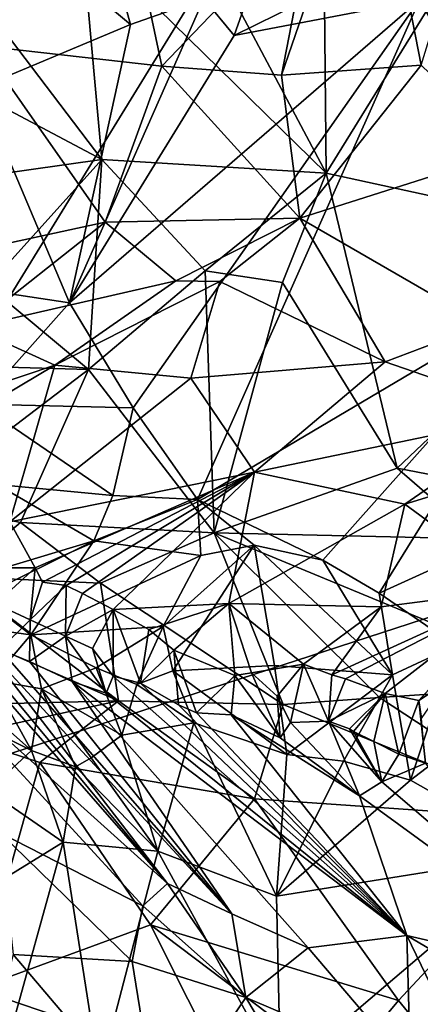
# Model space of a CAD drawing. Units: metres. Extents: x 24.76 to 30.6, y -2.3 to 6.04.
# Drawn here: x 27.91 to 28.17, y 1.12 to 1.76 of the extents above; entities that cross this region are included whole.
import ezdxf

# ---------------------------------------------------------------- set-up
doc = ezdxf.new("R2010")
doc.units = ezdxf.units.M

msp = doc.modelspace()

# ---------------------------------------------------------------- linework, layer by layer
at = {"layer": '1'}
for points in [[(27.65442, 1.47862, -1.53152), (27.63065, 2.41021, -1.5473), (28.6923, 2.8643, -1.55953)], [(27.67621, 1.21209, -1.52717), (27.65442, 1.47862, -1.53152), (28.6923, 2.8643, -1.55953)], [(30.10699, 2.0027, -1.54856), (27.67621, 1.21209, -1.52717), (28.6923, 2.8643, -1.55953)], [(28.89491, 0.45193, -1.52306), (27.67621, 1.21209, -1.52717), (30.10699, 2.0027, -1.54856)], [(28.22337, 1.90944, 4.30981), (28.13614, 1.89194, 4.41797), (28.16801, 1.72912, 4.34488)], [(27.82544, 1.89215, 4.76424), (27.88455, 1.7417, 4.65227), (27.97349, 1.8575, 4.61043)], [(28.099, 1.83096, 4.45198), (28.07801, 1.72283, 4.44262), (28.13614, 1.89194, 4.41797)], [(28.13614, 1.89194, 4.41797), (28.07801, 1.72283, 4.44262), (28.16801, 1.72912, 4.34488)], [(27.97349, 1.8575, 4.61043), (27.88455, 1.7417, 4.65227), (28.00085, 1.72847, 4.52783)], [(27.97349, 1.8575, 4.61043), (28.00085, 1.72847, 4.52783), (28.099, 1.83096, 4.45198)], [(27.95424, 1.8512, 1.14759), (27.8973, 1.82494, 1.22374), (27.9806, 1.75541, 1.16958)], [(27.95424, 1.8512, 1.14759), (27.9806, 1.75541, 1.16958), (28.02787, 1.77205, 1.11345)], [(28.08319, 1.84914, 1.01452), (28.02787, 1.77205, 1.11345), (28.04746, 1.74829, 1.09938)], [(28.08319, 1.84914, 1.01452), (28.04746, 1.74829, 1.09938), (28.13113, 1.7897, 1.00042)], [(28.00085, 1.72847, 4.52783), (28.07801, 1.72283, 4.44262), (28.099, 1.83096, 4.45198)], [(27.8973, 1.82494, 1.22374), (27.88261, 1.71434, 1.29619), (27.9806, 1.75541, 1.16958)], [(27.96213, 1.66852, 2.67199), (27.8536, 1.81104, 2.627), (27.94905, 1.81398, 2.67037)], [(27.96213, 1.66852, 2.67199), (27.94905, 1.81398, 2.67037), (28.10679, 1.65966, 2.72139)], [(27.94905, 1.81398, 2.67037), (28.03063, 1.80268, 2.70311), (28.10679, 1.65966, 2.72139)], [(27.85706, 1.72402, 2.62299), (27.8536, 1.81104, 2.627), (27.96213, 1.66852, 2.67199)], [(28.10679, 1.65966, 2.72139), (28.03063, 1.80268, 2.70311), (28.10571, 1.76921, 2.72266)], [(28.04746, 1.74829, 1.09938), (28.16677, 1.77121, 0.96518), (28.13113, 1.7897, 1.00042)], [(28.18815, 1.78944, 0.88249), (28.16677, 1.77121, 0.96518), (28.22438, 1.74684, 0.88555)], [(27.9806, 1.75541, 1.16958), (27.94122, 1.57613, 1.25359), (28.02787, 1.77205, 1.11345)], [(28.02787, 1.77205, 1.11345), (27.94122, 1.57613, 1.25359), (28.04746, 1.74829, 1.09938)], [(28.04746, 1.74829, 1.09938), (27.94122, 1.57613, 1.25359), (28.16677, 1.77121, 0.96518)], [(28.16677, 1.77121, 0.96518), (27.94122, 1.57613, 1.25359), (27.98227, 1.50863, 1.20495)], [(28.16677, 1.77121, 0.96518), (27.98227, 1.50863, 1.20495), (28.02387, 1.44958, 1.14904)], [(28.16677, 1.77121, 0.96518), (28.02387, 1.44958, 1.14904), (28.26806, 1.59389, 0.87133)], [(28.10571, 1.76921, 2.72266), (28.17115, 1.76364, 2.73955), (28.10679, 1.65966, 2.72139)], [(28.16677, 1.77121, 0.96518), (28.26806, 1.59389, 0.87133), (28.22438, 1.74684, 0.88555)], [(28.10679, 1.65966, 2.72139), (28.17115, 1.76364, 2.73955), (28.30721, 1.61597, 2.76016)], [(27.88261, 1.71434, 1.29619), (27.94122, 1.57613, 1.25359), (27.9806, 1.75541, 1.16958)], [(27.88455, 1.7417, 4.65227), (27.89387, 1.61291, 4.55643), (27.96434, 1.62802, 4.50851)], [(27.88455, 1.7417, 4.65227), (27.96434, 1.62802, 4.50851), (28.00085, 1.72847, 4.52783)], [(28.00085, 1.72847, 4.52783), (27.96434, 1.62802, 4.50851), (28.08983, 1.63062, 4.37955)], [(28.00085, 1.72847, 4.52783), (28.08983, 1.63062, 4.37955), (28.07801, 1.72283, 4.44262)], [(28.07801, 1.72283, 4.44262), (28.08983, 1.63062, 4.37955), (28.16801, 1.72912, 4.34488)], [(28.16801, 1.72912, 4.34488), (28.08983, 1.63062, 4.37955), (28.22555, 1.67382, 4.2487)], [(27.84352, 1.65166, 2.61876), (27.85706, 1.72402, 2.62299), (27.96213, 1.66852, 2.67199)], [(27.88261, 1.71434, 1.29619), (27.84306, 1.591, 1.37368), (27.94122, 1.57613, 1.25359)], [(28.08983, 1.63062, 4.37955), (28.20829, 1.56228, 4.1816), (28.22555, 1.67382, 4.2487)], [(27.88876, 1.58719, 2.64725), (27.84352, 1.65166, 2.61876), (27.96213, 1.66852, 2.67199)], [(27.88876, 1.58719, 2.64725), (27.96213, 1.66852, 2.67199), (27.95355, 1.53318, 2.68611)], [(27.95355, 1.53318, 2.68611), (27.96213, 1.66852, 2.67199), (28.02877, 1.59667, 2.70021)], [(28.02877, 1.59667, 2.70021), (27.96213, 1.66852, 2.67199), (28.10679, 1.65966, 2.72139)], [(28.07867, 1.58921, 2.7164), (28.02877, 1.59667, 2.70021), (28.10679, 1.65966, 2.72139)], [(28.15254, 1.4696, 2.75157), (28.07867, 1.58921, 2.7164), (28.10679, 1.65966, 2.72139)], [(28.15254, 1.4696, 2.75157), (28.10679, 1.65966, 2.72139), (28.30721, 1.61597, 2.76016)], [(27.96434, 1.62802, 4.50851), (28.00991, 1.59037, 4.42348), (28.08983, 1.63062, 4.37955)], [(28.00991, 1.59037, 4.42348), (28.0382, 1.5898, 4.39565), (28.08983, 1.63062, 4.37955)], [(28.0382, 1.5898, 4.39565), (28.14484, 1.53818, 4.2283), (28.08983, 1.63062, 4.37955)], [(28.08983, 1.63062, 4.37955), (28.14484, 1.53818, 4.2283), (28.20829, 1.56228, 4.1816)], [(27.89387, 1.61291, 4.55643), (27.87838, 1.56023, 4.50193), (27.96434, 1.62802, 4.50851)], [(27.96434, 1.62802, 4.50851), (27.87838, 1.56023, 4.50193), (28.00991, 1.59037, 4.42348)], [(28.35257, 1.43108, 2.78231), (28.15254, 1.4696, 2.75157), (28.30721, 1.61597, 2.76016)], [(27.95355, 1.53318, 2.68611), (28.02877, 1.59667, 2.70021), (28.03461, 1.42807, 2.73531)], [(28.02387, 1.44958, 1.14904), (28.10454, 1.41041, 1.05053), (28.26806, 1.59389, 0.87133)], [(28.03461, 1.42807, 2.73531), (28.02877, 1.59667, 2.70021), (28.07867, 1.58921, 2.7164)], [(28.10454, 1.41041, 1.05053), (28.14092, 1.38929, 1.009), (28.26806, 1.59389, 0.87133)], [(28.26806, 1.59389, 0.87133), (28.14092, 1.38929, 1.009), (28.26377, 1.44505, 0.88142)], [(27.79527, 1.53764, 2.60211), (27.88876, 1.58719, 2.64725), (27.95355, 1.53318, 2.68611)], [(27.84306, 1.591, 1.37368), (27.88306, 1.51088, 1.32368), (27.94122, 1.57613, 1.25359)], [(27.87838, 1.56023, 4.50193), (27.93184, 1.53596, 4.4202), (28.00991, 1.59037, 4.42348)], [(28.00991, 1.59037, 4.42348), (27.93184, 1.53596, 4.4202), (28.0382, 1.5898, 4.39565)], [(27.93184, 1.53596, 4.4202), (28.01956, 1.52755, 4.3339), (28.0382, 1.5898, 4.39565)], [(28.0382, 1.5898, 4.39565), (28.01956, 1.52755, 4.3339), (28.14484, 1.53818, 4.2283)], [(28.03461, 1.42807, 2.73531), (28.07867, 1.58921, 2.7164), (28.15254, 1.4696, 2.75157)], [(27.94122, 1.57613, 1.25359), (27.88306, 1.51088, 1.32368), (27.98227, 1.50863, 1.20495)], [(27.73343, 1.46929, 4.46191), (27.93184, 1.53596, 4.4202), (27.87838, 1.56023, 4.50193)], [(28.14484, 1.53818, 4.2283), (28.24184, 1.50464, 4.06493), (28.20829, 1.56228, 4.1816)], [(27.73343, 1.46929, 4.46191), (27.78643, 1.44958, 4.38934), (27.93184, 1.53596, 4.4202)], [(27.93184, 1.53596, 4.4202), (27.78643, 1.44958, 4.38934), (27.9028, 1.43525, 4.26864)], [(27.79527, 1.53764, 2.60211), (27.95355, 1.53318, 2.68611), (27.84288, 1.44909, 2.66406)], [(27.93184, 1.53596, 4.4202), (27.9028, 1.43525, 4.26864), (28.01956, 1.52755, 4.3339)], [(28.01956, 1.52755, 4.3339), (28.06063, 1.46709, 4.18665), (28.14484, 1.53818, 4.2283)], [(28.14484, 1.53818, 4.2283), (28.06063, 1.46709, 4.18665), (28.24184, 1.50464, 4.06493)], [(27.84288, 1.44909, 2.66406), (27.95355, 1.53318, 2.68611), (27.90984, 1.43465, 2.69759)], [(27.90984, 1.43465, 2.69759), (27.95355, 1.53318, 2.68611), (28.03461, 1.42807, 2.73531)], [(27.9028, 1.43525, 4.26864), (28.06063, 1.46709, 4.18665), (28.01956, 1.52755, 4.3339)], [(27.88306, 1.51088, 1.32368), (27.89441, 1.4591, 1.27597), (27.9692, 1.45211, 1.20497)], [(27.88306, 1.51088, 1.32368), (27.9692, 1.45211, 1.20497), (27.98227, 1.50863, 1.20495)], [(27.98227, 1.50863, 1.20495), (27.9692, 1.45211, 1.20497), (28.02387, 1.44958, 1.14904)], [(28.06063, 1.46709, 4.18665), (28.15737, 1.44656, 4.04924), (28.24184, 1.50464, 4.06493)], [(28.24184, 1.50464, 4.06493), (28.15737, 1.44656, 4.04924), (28.2609, 1.4783, 3.9862)], [(28.15737, 1.44656, 4.04924), (28.23171, 1.39209, 3.83499), (28.2609, 1.4783, 3.9862)], [(27.9028, 1.43525, 4.26864), (27.91912, 1.40562, 4.20923), (28.06063, 1.46709, 4.18665)], [(27.91912, 1.40562, 4.20923), (27.92401, 1.39638, 4.19615), (28.06063, 1.46709, 4.18665)], [(27.92401, 1.39638, 4.19615), (27.93916, 1.39424, 4.17599), (28.06063, 1.46709, 4.18665)], [(27.93916, 1.39424, 4.17599), (27.94976, 1.38905, 4.15956), (28.06063, 1.46709, 4.18665)], [(27.94976, 1.38905, 4.15956), (27.96951, 1.3786, 4.12919), (28.06063, 1.46709, 4.18665)], [(28.06063, 1.46709, 4.18665), (27.96951, 1.3786, 4.12919), (28.04398, 1.38258, 4.05203)], [(28.03461, 1.42807, 2.73531), (28.15254, 1.4696, 2.75157), (28.20509, 1.42424, 2.76346)], [(28.06063, 1.46709, 4.18665), (28.04398, 1.38258, 4.05203), (28.15737, 1.44656, 4.04924)], [(28.20509, 1.42424, 2.76346), (28.15254, 1.4696, 2.75157), (28.35257, 1.43108, 2.78231)], [(27.89441, 1.4591, 1.27597), (27.83861, 1.38729, 1.21758), (27.95697, 1.42297, 1.18806)], [(27.89441, 1.4591, 1.27597), (27.95697, 1.42297, 1.18806), (27.9692, 1.45211, 1.20497)], [(27.9692, 1.45211, 1.20497), (27.95697, 1.42297, 1.18806), (28.02387, 1.44958, 1.14904)], [(27.86825, 1.39992, 2.68455), (27.84288, 1.44909, 2.66406), (27.90984, 1.43465, 2.69759)], [(27.95697, 1.42297, 1.18806), (28.02601, 1.41348, 1.12822), (28.02387, 1.44958, 1.14904)], [(28.02387, 1.44958, 1.14904), (28.02601, 1.41348, 1.12822), (28.06021, 1.42003, 1.1029)], [(28.06021, 1.42003, 1.1029), (28.10454, 1.41041, 1.05053), (28.02387, 1.44958, 1.14904)], [(28.04398, 1.38258, 4.05203), (28.14223, 1.38051, 3.93857), (28.15737, 1.44656, 4.04924)], [(28.15737, 1.44656, 4.04924), (28.14223, 1.38051, 3.93857), (28.23171, 1.39209, 3.83499)], [(28.14092, 1.38929, 1.009), (28.19004, 1.3555, 0.95175), (28.26377, 1.44505, 0.88142)], [(27.86825, 1.39992, 2.68455), (27.90984, 1.43465, 2.69759), (27.96132, 1.39569, 2.71186)], [(27.90281, 1.40544, 4.22866), (27.91912, 1.40562, 4.20923), (27.9028, 1.43525, 4.26864)], [(27.90984, 1.43465, 2.69759), (28.03461, 1.42807, 2.73531), (27.96132, 1.39569, 2.71186)], [(27.96132, 1.39569, 2.71186), (28.03461, 1.42807, 2.73531), (28.07909, 1.31751, 2.72042)], [(28.07909, 1.31751, 2.72042), (28.03461, 1.42807, 2.73531), (28.14106, 1.32205, 2.73468)], [(28.14106, 1.32205, 2.73468), (28.03461, 1.42807, 2.73531), (28.27019, 1.33064, 2.75783)], [(28.03461, 1.42807, 2.73531), (28.20509, 1.42424, 2.76346), (28.27019, 1.33064, 2.75783)], [(27.83861, 1.38729, 1.21758), (27.88446, 1.38688, 1.18109), (27.95697, 1.42297, 1.18806)], [(27.95697, 1.42297, 1.18806), (27.88446, 1.38688, 1.18109), (27.91649, 1.36248, 1.14313)], [(27.95697, 1.42297, 1.18806), (27.91649, 1.36248, 1.14313), (28.02601, 1.41348, 1.12822)], [(28.00172, 1.3678, 1.10643), (28.00801, 1.33931, 1.0887), (28.06021, 1.42003, 1.1029)], [(28.00172, 1.3678, 1.10643), (28.06021, 1.42003, 1.1029), (28.02601, 1.41348, 1.12822)], [(28.06021, 1.42003, 1.1029), (28.00801, 1.33931, 1.0887), (28.07335, 1.34255, 1.04103)], [(28.06021, 1.42003, 1.1029), (28.07335, 1.34255, 1.04103), (28.14943, 1.33657, 0.97932)], [(28.10454, 1.41041, 1.05053), (28.06021, 1.42003, 1.1029), (28.14943, 1.33657, 0.97932)], [(27.91649, 1.36248, 1.14313), (28.00172, 1.3678, 1.10643), (28.02601, 1.41348, 1.12822)], [(28.10454, 1.41041, 1.05053), (28.14943, 1.33657, 0.97932), (28.14092, 1.38929, 1.009)], [(27.91912, 1.40562, 4.20923), (27.89365, 1.38237, 4.22711), (27.91602, 1.37203, 4.19803)], [(27.89365, 1.38237, 4.22711), (27.91912, 1.40562, 4.20923), (27.90281, 1.40544, 4.22866)], [(27.91912, 1.40562, 4.20923), (27.91602, 1.37203, 4.19803), (27.92401, 1.39638, 4.19615)], [(27.8624, 1.36788, 2.67515), (27.86825, 1.39992, 2.68455), (27.9729, 1.31987, 2.68943)], [(27.9729, 1.31987, 2.68943), (27.86825, 1.39992, 2.68455), (27.96132, 1.39569, 2.71186)], [(27.92401, 1.39638, 4.19615), (27.91602, 1.37203, 4.19803), (27.93916, 1.39424, 4.17599)], [(27.9729, 1.31987, 2.68943), (27.96132, 1.39569, 2.71186), (28.07909, 1.31751, 2.72042)], [(27.93916, 1.39424, 4.17599), (27.91602, 1.37203, 4.19803), (27.93867, 1.36144, 4.1678)], [(27.93916, 1.39424, 4.17599), (27.93867, 1.36144, 4.1678), (27.94976, 1.38905, 4.15956)], [(27.94976, 1.38905, 4.15956), (27.93867, 1.36144, 4.1678), (27.96951, 1.3786, 4.12919)], [(28.11042, 1.33668, 3.90768), (28.11914, 1.334, 3.88934), (28.23171, 1.39209, 3.83499)], [(28.14223, 1.38051, 3.93857), (28.11042, 1.33668, 3.90768), (28.23171, 1.39209, 3.83499)], [(28.11914, 1.334, 3.88934), (28.14475, 1.32465, 3.82765), (28.23171, 1.39209, 3.83499)], [(28.14092, 1.38929, 1.009), (28.14943, 1.33657, 0.97932), (28.19004, 1.3555, 0.95175)], [(28.14475, 1.32465, 3.82765), (28.1664, 1.3201, 3.75996), (28.23171, 1.39209, 3.83499)], [(28.1664, 1.3201, 3.75996), (28.18396, 1.33173, 3.74465), (28.23171, 1.39209, 3.83499)], [(27.88446, 1.38688, 1.18109), (27.89752, 1.36507, 1.1519), (27.91649, 1.36248, 1.14313)], [(27.91602, 1.37203, 4.19803), (27.89365, 1.38237, 4.22711), (27.89648, 1.35289, 4.24493)], [(27.96951, 1.3786, 4.12919), (27.99251, 1.36578, 4.09274), (28.04398, 1.38258, 4.05203)], [(27.99251, 1.36578, 4.09274), (28.00854, 1.35262, 4.06685), (28.04398, 1.38258, 4.05203)], [(28.04398, 1.38258, 4.05203), (28.00854, 1.35262, 4.06685), (28.04777, 1.33613, 4.002)], [(28.04777, 1.33613, 4.002), (28.0585, 1.338, 3.98588), (28.04398, 1.38258, 4.05203)], [(28.04398, 1.38258, 4.05203), (28.0585, 1.338, 3.98588), (28.09201, 1.34355, 3.94406)], [(28.04398, 1.38258, 4.05203), (28.09201, 1.34355, 3.94406), (28.14223, 1.38051, 3.93857)], [(27.96951, 1.3786, 4.12919), (27.93867, 1.36144, 4.1678), (27.95609, 1.35354, 4.14463)], [(27.96951, 1.3786, 4.12919), (27.95609, 1.35354, 4.14463), (27.96937, 1.33578, 4.13154)], [(27.96951, 1.3786, 4.12919), (27.96937, 1.33578, 4.13154), (27.98713, 1.33126, 4.10528)], [(27.96951, 1.3786, 4.12919), (27.98713, 1.33126, 4.10528), (27.99251, 1.36578, 4.09274)], [(28.09201, 1.34355, 3.94406), (28.11042, 1.33668, 3.90768), (28.14223, 1.38051, 3.93857)], [(27.85822, 1.36935, 4.28483), (27.83682, 1.35271, 4.35964), (28.00439, 1.20229, 4.3715)], [(27.87032, 1.364, 4.27266), (27.85822, 1.36935, 4.28483), (28.00439, 1.20229, 4.3715)], [(27.91558, 1.34524, 4.22271), (27.91602, 1.37203, 4.19803), (27.89648, 1.35289, 4.24493)], [(27.91602, 1.37203, 4.19803), (27.91558, 1.34524, 4.22271), (27.93867, 1.36144, 4.1678)], [(27.85963, 1.31705, 2.64403), (27.8624, 1.36788, 2.67515), (27.9729, 1.31987, 2.68943)], [(27.88364, 1.35834, 4.25886), (27.87032, 1.364, 4.27266), (28.00439, 1.20229, 4.3715)], [(27.89752, 1.36507, 1.1519), (27.89139, 1.33312, 1.16474), (27.91649, 1.36248, 1.14313)], [(27.91649, 1.36248, 1.14313), (27.95842, 1.34108, 1.12094), (28.00172, 1.3678, 1.10643)], [(27.95842, 1.34108, 1.12094), (27.9847, 1.33038, 1.10674), (28.00172, 1.3678, 1.10643)], [(28.00172, 1.3678, 1.10643), (27.9847, 1.33038, 1.10674), (28.00801, 1.33931, 1.0887)], [(27.99251, 1.36578, 4.09274), (27.98713, 1.33126, 4.10528), (28.00854, 1.35262, 4.06685)], [(27.88364, 1.35834, 4.25886), (28.00439, 1.20229, 4.3715), (28.04584, 1.18277, 4.32454)], [(27.89648, 1.35289, 4.24493), (27.88364, 1.35834, 4.25886), (28.04584, 1.18277, 4.32454)], [(27.91649, 1.36248, 1.14313), (27.89139, 1.33312, 1.16474), (27.92319, 1.32757, 1.14626)], [(27.93867, 1.36144, 4.1678), (27.91558, 1.34524, 4.22271), (27.94311, 1.33239, 4.19248)], [(27.91649, 1.36248, 1.14313), (27.92319, 1.32757, 1.14626), (27.95842, 1.34108, 1.12094)], [(27.93867, 1.36144, 4.1678), (27.94311, 1.33239, 4.19248), (27.96502, 1.32492, 4.16248)], [(27.95609, 1.35354, 4.14463), (27.93867, 1.36144, 4.1678), (27.96502, 1.32492, 4.16248)], [(27.83682, 1.35271, 4.35964), (27.8966, 1.23495, 4.51512), (27.98849, 1.18782, 4.42695)], [(28.00439, 1.20229, 4.3715), (27.83682, 1.35271, 4.35964), (27.98849, 1.18782, 4.42695)], [(27.91558, 1.34524, 4.22271), (27.89648, 1.35289, 4.24493), (28.04584, 1.18277, 4.32454)], [(27.95609, 1.35354, 4.14463), (27.96502, 1.32492, 4.16248), (27.96937, 1.33578, 4.13154)], [(28.00854, 1.35262, 4.06685), (27.98713, 1.33126, 4.10528), (28.01162, 1.31732, 4.07628)], [(28.00854, 1.35262, 4.06685), (28.01162, 1.31732, 4.07628), (28.02324, 1.31216, 4.06066)], [(28.00854, 1.35262, 4.06685), (28.02324, 1.31216, 4.06066), (28.04777, 1.33613, 4.002)], [(28.14943, 1.33657, 0.97932), (28.16111, 1.26872, 0.94081), (28.19004, 1.3555, 0.95175)], [(28.19004, 1.3555, 0.95175), (28.16111, 1.26872, 0.94081), (28.20255, 1.30068, 0.91812)], [(27.91558, 1.34524, 4.22271), (28.04584, 1.18277, 4.32454), (27.94311, 1.33239, 4.19248)], [(27.85686, 1.34098, 1.18215), (27.82075, 1.33575, 1.21727), (27.91676, 1.28803, 1.20525)], [(27.85686, 1.34098, 1.18215), (27.91676, 1.28803, 1.20525), (27.89139, 1.33312, 1.16474)], [(27.95842, 1.34108, 1.12094), (27.92319, 1.32757, 1.14626), (27.9751, 1.2977, 1.1357)], [(27.9847, 1.33038, 1.10674), (27.95842, 1.34108, 1.12094), (27.9751, 1.2977, 1.1357)], [(27.9847, 1.33038, 1.10674), (28.02145, 1.30582, 1.07936), (28.00801, 1.33931, 1.0887)], [(28.00801, 1.33931, 1.0887), (28.08126, 1.28538, 1.022), (28.07335, 1.34255, 1.04103)], [(28.00801, 1.33931, 1.0887), (28.02145, 1.30582, 1.07936), (28.08126, 1.28538, 1.022)], [(28.0585, 1.338, 3.98588), (28.04777, 1.33613, 4.002), (28.07703, 1.29599, 3.97667)], [(28.09201, 1.34355, 3.94406), (28.0585, 1.338, 3.98588), (28.07504, 1.32287, 3.95772)], [(28.07504, 1.32287, 3.95772), (28.0585, 1.338, 3.98588), (28.07703, 1.29599, 3.97667)], [(28.07335, 1.34255, 1.04103), (28.08126, 1.28538, 1.022), (28.14943, 1.33657, 0.97932)], [(28.09201, 1.34355, 3.94406), (28.07504, 1.32287, 3.95772), (28.08367, 1.30588, 3.94591)], [(28.09201, 1.34355, 3.94406), (28.08367, 1.30588, 3.94591), (28.10828, 1.30674, 3.89345)], [(28.09201, 1.34355, 3.94406), (28.10828, 1.30674, 3.89345), (28.11042, 1.33668, 3.90768)], [(27.82075, 1.33575, 1.21727), (27.88888, 1.26227, 1.26519), (27.91676, 1.28803, 1.20525)], [(27.89139, 1.33312, 1.16474), (27.91676, 1.28803, 1.20525), (27.92319, 1.32757, 1.14626)], [(27.96502, 1.32492, 4.16248), (27.94311, 1.33239, 4.19248), (28.15867, 1.1689, 4.09064)], [(27.94311, 1.33239, 4.19248), (28.09502, 1.16086, 4.25684), (28.15867, 1.1689, 4.09064)], [(27.94311, 1.33239, 4.19248), (28.04584, 1.18277, 4.32454), (28.09502, 1.16086, 4.25684)], [(27.96937, 1.33578, 4.13154), (27.96502, 1.32492, 4.16248), (28.15867, 1.1689, 4.09064)], [(27.98713, 1.33126, 4.10528), (27.96937, 1.33578, 4.13154), (28.15867, 1.1689, 4.09064)], [(28.01162, 1.31732, 4.07628), (27.98713, 1.33126, 4.10528), (28.15867, 1.1689, 4.09064)], [(28.04777, 1.33613, 4.002), (28.02324, 1.31216, 4.06066), (28.04548, 1.31082, 4.02152)], [(28.04777, 1.33613, 4.002), (28.04548, 1.31082, 4.02152), (28.07703, 1.29599, 3.97667)], [(28.14943, 1.33657, 0.97932), (28.08126, 1.28538, 1.022), (28.11795, 1.28112, 0.9858)], [(28.11042, 1.33668, 3.90768), (28.10828, 1.30674, 3.89345), (28.11914, 1.334, 3.88934)], [(28.11914, 1.334, 3.88934), (28.10828, 1.30674, 3.89345), (28.14475, 1.32465, 3.82765)], [(28.14943, 1.33657, 0.97932), (28.11795, 1.28112, 0.9858), (28.16111, 1.26872, 0.94081)], [(28.16815, 1.30848, 3.74505), (28.18396, 1.33173, 3.74465), (28.1664, 1.3201, 3.75996)], [(27.92319, 1.32757, 1.14626), (27.91676, 1.28803, 1.20525), (27.94513, 1.27737, 1.18437)], [(27.92319, 1.32757, 1.14626), (27.94513, 1.27737, 1.18437), (27.95527, 1.28317, 1.16866)], [(27.92319, 1.32757, 1.14626), (27.95527, 1.28317, 1.16866), (27.9751, 1.2977, 1.1357)], [(27.9847, 1.33038, 1.10674), (27.9751, 1.2977, 1.1357), (28.02145, 1.30582, 1.07936)], [(28.26151, 1.24279, 2.75435), (28.14106, 1.32205, 2.73468), (28.27019, 1.33064, 2.75783)], [(27.86931, 1.29733, 2.64087), (27.85963, 1.31705, 2.64403), (27.9729, 1.31987, 2.68943)], [(27.92219, 1.28024, 2.66248), (27.86931, 1.29733, 2.64087), (27.9729, 1.31987, 2.68943)], [(27.92219, 1.28024, 2.66248), (27.9729, 1.31987, 2.68943), (28.0606, 1.25671, 2.71179)], [(28.0606, 1.25671, 2.71179), (27.9729, 1.31987, 2.68943), (28.07909, 1.31751, 2.72042)], [(28.07504, 1.32287, 3.95772), (28.07703, 1.29599, 3.97667), (28.08367, 1.30588, 3.94591)], [(28.07909, 1.31751, 2.72042), (28.14106, 1.32205, 2.73468), (28.26151, 1.24279, 2.75435)], [(28.10828, 1.30674, 3.89345), (28.12184, 1.30185, 3.86995), (28.14475, 1.32465, 3.82765)], [(28.12184, 1.30185, 3.86995), (28.12435, 1.30019, 3.86475), (28.14475, 1.32465, 3.82765)], [(28.12435, 1.30019, 3.86475), (28.13753, 1.29379, 3.8395), (28.14475, 1.32465, 3.82765)], [(28.14475, 1.32465, 3.82765), (28.13753, 1.29379, 3.8395), (28.15347, 1.28552, 3.80343)], [(28.14475, 1.32465, 3.82765), (28.15347, 1.28552, 3.80343), (28.1664, 1.3201, 3.75996)], [(28.1664, 1.3201, 3.75996), (28.15347, 1.28552, 3.80343), (28.17083, 1.27977, 3.75004)], [(28.16815, 1.30848, 3.74505), (28.1664, 1.3201, 3.75996), (28.17083, 1.27977, 3.75004)], [(28.02324, 1.31216, 4.06066), (28.01162, 1.31732, 4.07628), (28.15867, 1.1689, 4.09064)], [(28.0606, 1.25671, 2.71179), (28.07909, 1.31751, 2.72042), (28.26151, 1.24279, 2.75435)], [(28.04548, 1.31082, 4.02152), (28.02324, 1.31216, 4.06066), (28.15867, 1.1689, 4.09064)], [(28.04548, 1.31082, 4.02152), (28.15867, 1.1689, 4.09064), (28.12829, 1.25879, 3.93586)], [(28.07703, 1.29599, 3.97667), (28.04548, 1.31082, 4.02152), (28.12829, 1.25879, 3.93586)], [(28.10828, 1.30674, 3.89345), (28.08367, 1.30588, 3.94591), (28.12829, 1.25879, 3.93586)], [(28.12184, 1.30185, 3.86995), (28.10828, 1.30674, 3.89345), (28.14269, 1.26784, 3.8697)], [(28.10828, 1.30674, 3.89345), (28.12829, 1.25879, 3.93586), (28.14269, 1.26784, 3.8697)], [(28.02145, 1.30582, 1.07936), (27.9751, 1.2977, 1.1357), (27.99828, 1.22308, 1.14843)], [(28.02145, 1.30582, 1.07936), (27.99828, 1.22308, 1.14843), (28.07473, 1.19423, 1.06288)], [(28.02145, 1.30582, 1.07936), (28.07473, 1.19423, 1.06288), (28.08126, 1.28538, 1.022)], [(28.08367, 1.30588, 3.94591), (28.07703, 1.29599, 3.97667), (28.12829, 1.25879, 3.93586)], [(28.12435, 1.30019, 3.86475), (28.12184, 1.30185, 3.86995), (28.14269, 1.26784, 3.8697)], [(28.13753, 1.29379, 3.8395), (28.12435, 1.30019, 3.86475), (28.14269, 1.26784, 3.8697)], [(28.20255, 1.30068, 0.91812), (28.16111, 1.26872, 0.94081), (28.24475, 1.22138, 0.8651)], [(27.88111, 1.13457, 2.6455), (27.86931, 1.29733, 2.64087), (27.92219, 1.28024, 2.66248)], [(27.9751, 1.2977, 1.1357), (27.95527, 1.28317, 1.16866), (27.99828, 1.22308, 1.14843)], [(28.15347, 1.28552, 3.80343), (28.13753, 1.29379, 3.8395), (28.14269, 1.26784, 3.8697)], [(27.91676, 1.28803, 1.20525), (27.88888, 1.26227, 1.26519), (27.9373, 1.22899, 1.22461)], [(27.94513, 1.27737, 1.18437), (27.91676, 1.28803, 1.20525), (27.9373, 1.22899, 1.22461)], [(27.95527, 1.28317, 1.16866), (27.94513, 1.27737, 1.18437), (27.99828, 1.22308, 1.14843)], [(28.08126, 1.28538, 1.022), (28.07473, 1.19423, 1.06288), (28.11795, 1.28112, 0.9858)], [(28.11795, 1.28112, 0.9858), (28.07473, 1.19423, 1.06288), (28.16111, 1.26872, 0.94081)], [(28.17083, 1.27977, 3.75004), (28.15347, 1.28552, 3.80343), (28.14269, 1.26784, 3.8697)], [(27.9936, 1.17564, 2.68929), (27.88111, 1.13457, 2.6455), (27.92219, 1.28024, 2.66248)], [(27.9936, 1.17564, 2.68929), (27.92219, 1.28024, 2.66248), (28.0606, 1.25671, 2.71179)], [(27.94513, 1.27737, 1.18437), (27.9373, 1.22899, 1.22461), (27.99828, 1.22308, 1.14843)], [(28.17083, 1.27977, 3.75004), (28.14269, 1.26784, 3.8697), (28.29536, 1.13711, 3.78153)], [(28.16111, 1.26872, 0.94081), (28.07473, 1.19423, 1.06288), (28.24475, 1.22138, 0.8651)], [(27.88888, 1.26227, 1.26519), (27.87412, 1.19012, 1.32649), (27.9373, 1.22899, 1.22461)], [(28.14269, 1.26784, 3.8697), (28.12829, 1.25879, 3.93586), (28.29536, 1.13711, 3.78153)], [(27.9936, 1.17564, 2.68929), (28.0606, 1.25671, 2.71179), (28.15334, 1.127, 2.73937)], [(28.15334, 1.127, 2.73937), (28.0606, 1.25671, 2.71179), (28.26151, 1.24279, 2.75435)], [(28.12829, 1.25879, 3.93586), (28.15867, 1.1689, 4.09064), (28.29536, 1.13711, 3.78153)], [(28.26114, 0.99551, 2.76405), (28.15334, 1.127, 2.73937), (28.26151, 1.24279, 2.75435)], [(27.8966, 1.23495, 4.51512), (27.90499, 1.15649, 4.58594), (27.98174, 1.15211, 4.48354)], [(27.8966, 1.23495, 4.51512), (27.98174, 1.15211, 4.48354), (27.98849, 1.18782, 4.42695)], [(27.87412, 1.19012, 1.32649), (27.90102, 1.09797, 1.30867), (27.9373, 1.22899, 1.22461)], [(27.9373, 1.22899, 1.22461), (27.90102, 1.09797, 1.30867), (27.96068, 1.07918, 1.23302)], [(27.9373, 1.22899, 1.22461), (27.96068, 1.07918, 1.23302), (27.99828, 1.22308, 1.14843)], [(27.99828, 1.22308, 1.14843), (27.96068, 1.07918, 1.23302), (28.07725, 1.07883, 1.08621)], [(27.99828, 1.22308, 1.14843), (28.07725, 1.07883, 1.08621), (28.07473, 1.19423, 1.06288)], [(28.07473, 1.19423, 1.06288), (28.07725, 1.07883, 1.08621), (28.24475, 1.22138, 0.8651)], [(28.07725, 1.07883, 1.08621), (28.20919, 1.04324, 0.94114), (28.24475, 1.22138, 0.8651)], [(28.89491, 0.45193, -1.52306), (27.62081, 0.92993, -1.52568), (27.67621, 1.21209, -1.52717)], [(28.00439, 1.20229, 4.3715), (27.98849, 1.18782, 4.42695), (28.055, 1.12894, 4.37836)], [(28.04584, 1.18277, 4.32454), (28.00439, 1.20229, 4.3715), (28.055, 1.12894, 4.37836)], [(27.98849, 1.18782, 4.42695), (27.98174, 1.15211, 4.48354), (28.055, 1.12894, 4.37836)], [(28.04584, 1.18277, 4.32454), (28.055, 1.12894, 4.37836), (28.09502, 1.16086, 4.25684)], [(27.88111, 1.13457, 2.6455), (27.9936, 1.17564, 2.68929), (28.0416, 1.07999, 2.70976)], [(28.11665, 1.08272, 2.73333), (28.0416, 1.07999, 2.70976), (27.9936, 1.17564, 2.68929)], [(28.11665, 1.08272, 2.73333), (27.9936, 1.17564, 2.68929), (28.15334, 1.127, 2.73937)], [(28.09502, 1.16086, 4.25684), (28.16112, 1.08359, 4.2062), (28.15867, 1.1689, 4.09064)], [(28.15867, 1.1689, 4.09064), (28.16112, 1.08359, 4.2062), (28.24703, 0.98624, 4.12883)], [(28.2226, 1.13135, 3.99906), (28.15867, 1.1689, 4.09064), (28.24703, 0.98624, 4.12883)], [(28.29536, 1.13711, 3.78153), (28.15867, 1.1689, 4.09064), (28.2226, 1.13135, 3.99906)], [(28.055, 1.12894, 4.37836), (28.16112, 1.08359, 4.2062), (28.09502, 1.16086, 4.25684)], [(27.90499, 1.15649, 4.58594), (27.88949, 1.097, 4.63783), (27.99881, 1.04613, 4.51034)], [(27.99881, 1.04613, 4.51034), (27.98174, 1.15211, 4.48354), (27.90499, 1.15649, 4.58594)], [(28.055, 1.12894, 4.37836), (27.98174, 1.15211, 4.48354), (27.99881, 1.04613, 4.51034)], [(27.83757, 1.0451, 2.62613), (27.88111, 1.13457, 2.6455), (27.94363, 0.96597, 2.68178)], [(27.94363, 0.96597, 2.68178), (27.88111, 1.13457, 2.6455), (28.0416, 1.07999, 2.70976)], [(28.055, 1.12894, 4.37836), (27.99881, 1.04613, 4.51034), (28.13305, 0.99774, 4.32984)], [(28.16112, 1.08359, 4.2062), (28.055, 1.12894, 4.37836), (28.13305, 0.99774, 4.32984)], [(28.11665, 1.08272, 2.73333), (28.15334, 1.127, 2.73937), (28.26114, 0.99551, 2.76405)]]:
    msp.add_3dface(points, dxfattribs=at)

doc.saveas('drawing.dxf')
